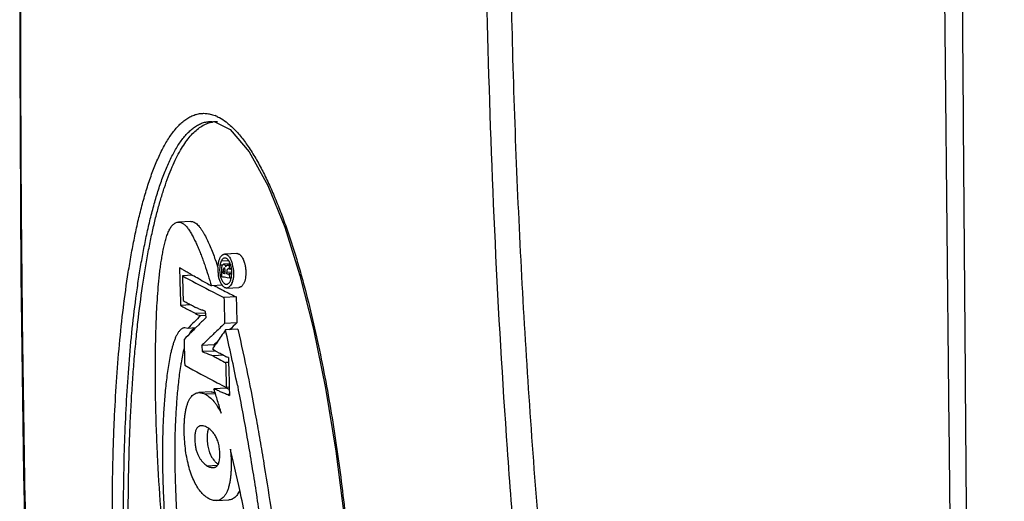
# Model space of a CAD drawing. Units: inches. Extents: x 2434 to 4730, y -368 to 1608.
# Drawn here: x 3585 to 3642, y 1293 to 1321 of the extents above; entities that cross this region are included whole.
import ezdxf

# ---------------------------------------------------------------- set-up
doc = ezdxf.new("R2010")
doc.units = ezdxf.units.IN
doc.header["$LTSCALE"] = 0.64311
doc.header["$MEASUREMENT"] = 0
doc.layers.get('0').update_dxf_attribs({"linetype": 'CONTINUOUS'})

msp = doc.modelspace()

# ---------------------------------------------------------------- linework, layer by layer
at = {"color": 7, "linetype": 'Continuous'}
for p, q in [((3595.945, 1314.67), (3595.946, 1314.67)), ((3595.946, 1314.67), (3596.083, 1314.655)), ((3594.688, 1308.863), (3593.974, 1308.825)), ((3597.367, 1306.996), (3596.653, 1306.958)), ((3597.415, 1306.993), (3596.701, 1306.956)), ((3597.367, 1306.995), (3597.415, 1306.993)), ((3594.138, 1306.109), (3594.045, 1306.16)), ((3594.045, 1306.16), (3594.061, 1305.432)), ((3596.498, 1306.321), (3596.391, 1306.316)), ((3596.899, 1306.572), (3596.463, 1306.549)), ((3596.985, 1306.391), (3596.6, 1306.371)), ((3596.684, 1306.142), (3596.636, 1306.14)), ((3596.882, 1306.322), (3596.835, 1306.319)), ((3596.835, 1306.319), (3596.866, 1306.315)), ((3596.897, 1306.316), (3596.866, 1306.315)), ((3596.866, 1306.315), (3596.883, 1306.314)), ((3597.004, 1306.343), (3596.943, 1306.339)), ((3596.945, 1306.227), (3596.943, 1306.339)), ((3596.948, 1306.106), (3596.945, 1306.227)), ((3594.798, 1305.729), (3594.214, 1305.698)), ((3596.493, 1305.929), (3596.492, 1305.98)), ((3596.495, 1305.829), (3596.493, 1305.929)), ((3596.499, 1305.637), (3596.495, 1305.829)), ((3596.549, 1305.629), (3596.499, 1305.637)), ((3596.652, 1305.613), (3596.549, 1305.629)), ((3596.691, 1305.951), (3596.583, 1305.945)), ((3596.585, 1305.851), (3596.583, 1305.945)), ((3596.651, 1305.855), (3596.585, 1305.851)), ((3596.585, 1305.851), (3596.66, 1305.839)), ((3596.805, 1305.588), (3596.652, 1305.613)), ((3596.66, 1305.839), (3596.68, 1305.836)), ((3596.68, 1305.836), (3596.698, 1305.833)), ((3596.698, 1305.833), (3596.695, 1305.933)), ((3597.073, 1305.917), (3596.787, 1305.902)), ((3596.789, 1305.818), (3596.787, 1305.902)), ((3596.789, 1305.818), (3596.844, 1305.81)), ((3596.959, 1305.564), (3596.805, 1305.588)), ((3596.844, 1305.81), (3596.88, 1305.804)), ((3596.88, 1305.804), (3596.899, 1305.801)), ((3597.069, 1305.833), (3596.899, 1305.824)), ((3596.899, 1305.801), (3596.954, 1305.792)), ((3596.948, 1306.106), (3596.927, 1306.109)), ((3596.928, 1306.102), (3597.055, 1306.109)), ((3597.054, 1306.112), (3596.948, 1306.106)), ((3597.068, 1305.798), (3596.954, 1305.792)), ((3596.959, 1305.564), (3596.954, 1305.792)), ((3597.037, 1305.568), (3596.959, 1305.564)), ((3594.061, 1305.432), (3594.078, 1304.703)), ((3596.534, 1305.155), (3595.893, 1305.121)), ((3596.781, 1304.989), (3597.495, 1305.027)), ((3594.078, 1304.703), (3594.088, 1304.258)), ((3595.763, 1304.874), (3595.801, 1304.854)), ((3596.477, 1304.911), (3596.515, 1304.892)), ((3597.338, 1304.471), (3596.624, 1304.433)), ((3597.236, 1304.523), (3597.338, 1304.471)), ((3594.088, 1304.258), (3594.095, 1303.975)), ((3594.712, 1304.008), (3594.095, 1303.975)), ((3595.091, 1303.819), (3594.971, 1303.868)), ((3594.817, 1303.582), (3594.67, 1303.662)), ((3594.961, 1303.505), (3594.817, 1303.582)), ((3595.575, 1303.537), (3594.961, 1303.505)), ((3595.164, 1303.789), (3595.091, 1303.819)), ((3595.583, 1303.397), (3595.262, 1303.38)), ((3595.39, 1303.697), (3595.358, 1303.71)), ((3595.553, 1303.631), (3595.39, 1303.697)), ((3595.473, 1303.163), (3595.589, 1303.276)), ((3595.589, 1303.276), (3595.553, 1303.631)), ((3594.969, 1302.67), (3595.154, 1302.852)), ((3595.38, 1303.073), (3595.473, 1303.163)), ((3596.66, 1302.926), (3596.501, 1302.777)), ((3597.374, 1302.964), (3596.66, 1302.926)), ((3594.52, 1302.646), (3594.348, 1302.682)), ((3594.97, 1302.67), (3594.52, 1302.646)), ((3597.428, 1302.591), (3596.713, 1302.553)), ((3596.042, 1301.685), (3595.327, 1301.648)), ((3595.327, 1301.648), (3595.364, 1301.293)), ((3596.042, 1301.685), (3596.051, 1301.592)), ((3596.079, 1301.331), (3595.364, 1301.293)), ((3595.833, 1301.109), (3595.86, 1301.099)), ((3595.86, 1301.099), (3595.992, 1301.047)), ((3595.981, 1301.488), (3595.982, 1301.413)), ((3596.141, 1301.329), (3595.982, 1301.413)), ((3596.617, 1301.08), (3595.992, 1301.047)), ((3596.257, 1301.268), (3596.141, 1301.329)), ((3596.881, 1300.945), (3596.808, 1300.982)), ((3596.654, 1300.692), (3596.718, 1300.658)), ((3596.896, 1300.667), (3596.718, 1300.658)), ((3596.881, 1300.945), (3596.889, 1300.663)), ((3596.889, 1300.663), (3596.901, 1300.213)), ((3596.901, 1300.213), (3596.921, 1299.482)), ((3596.921, 1299.482), (3596.928, 1299.223)), ((3597.404, 1299.342), (3597.423, 1299.246)), ((3595.873, 1298.949), (3595.159, 1298.911)), ((3596.132, 1298.845), (3595.54, 1298.814)), ((3596.759, 1299.167), (3596.045, 1299.129)), ((3596.928, 1299.223), (3596.757, 1299.214)), ((3596.938, 1298.807), (3596.841, 1298.802)), ((3596.841, 1298.802), (3596.941, 1298.75)), ((3596.928, 1299.223), (3596.929, 1299.172)), ((3596.929, 1299.172), (3596.94, 1298.805)), ((3596.94, 1298.805), (3596.941, 1298.75)), ((3597.026, 1295.514), (3596.999, 1295.627)), ((3596.229, 1294.677), (3595.669, 1294.647)), ((3596.184, 1292.634), (3596.898, 1292.672))]:
    msp.add_line(p, q, dxfattribs=at)
for points in [[(3586.499, 1395.972), (3585.753, 1377.926), (3585.244, 1361.056), (3584.932, 1345.591), (3584.775, 1331.317), (3584.744, 1318.075), (3584.816, 1305.738), (3584.975, 1294.2), (3585.208, 1283.368), (3585.504, 1273.17), (3585.857, 1263.549), (3586.258, 1254.45), (3586.705, 1245.81), (3587.187, 1237.574), (3587.699, 1229.689), (3588.415, 1222.019), (3589.439, 1214.625), (3590.703, 1207.789), (3592.188, 1201.565), (3593.927, 1195.912)], [(3596.084, 1314.655), (3596.981, 1314.199), (3598.097, 1312.905), (3599.173, 1310.952), (3600.155, 1308.524), (3601.041, 1305.722), (3601.834, 1302.594), (3602.532, 1299.177), (3603.131, 1295.502), (3603.627, 1291.555), (3604.017, 1287.192), (3604.267, 1282.429), (3604.332, 1277.815), (3604.233, 1273.683), (3603.995, 1269.928), (3603.628, 1266.482), (3603.134, 1263.362), (3602.514, 1260.603), (3601.764, 1258.256), (3600.883, 1256.418), (3599.917, 1255.265)]]:
    msp.add_lwpolyline(points, dxfattribs=at)
for centre, radius, start, end in [((3595.293, 1312.946), 2.222, 65.1827, 68.4901), ((3596.189, 1313.149), 1.509, 94.0112, 99.1804), ((3596.188, 1313.159), 1.498, 87.4117, 93.2576), ((3579.159, 1300.454), 18.059, 18.5969, 20.4231), ((3596.666, 1306.742), 0.216, 87.229, 93.555), ((3596.666, 1306.737), 0.222, 80.8901, 87.2122), ((3598.42, 1306.085), 2.151, 176.9184, 184.1857), ((3595.898, 1305.991), 1.168, 17.0646, 20.5586), ((3595.823, 1305.968), 1.246, 14.5929, 17.0622), ((3595.461, 1305.892), 1.616, 7.825, 9.7417), ((3595.308, 1305.904), 1.866, 14.0271, 15.5804), ((3595.22, 1305.882), 1.957, 13.0417, 14.035), ((3595.082, 1305.851), 2.098, 7.9594, 13.0178), ((3632.772, 1376.313), 80.456, 241.36403, 242.6135), ((3603.492, 1320.911), 17.497, 239.8013, 240.2011), ((3598.374, 1306.081), 2.105, 184.1698, 186.7689), ((3598.257, 1306.067), 1.987, 186.7516, 189.4186), ((3596.001, 1305.814), 1.074, 346.3008, 350.6753), ((3595.344, 1305.877), 1.734, 4.681, 7.8011), ((3595.286, 1305.872), 1.792, 3.1301, 4.6867), ((3693.988, 1484.402), 204.363, 241.11697, 241.31436), ((3634.811, 1378.863), 83.297, 242.27513, 242.42747), ((3635.36, 1379.915), 84.483, 242.42732, 242.59667), ((3596.134, 1305.672), 1.029, 339.5261, 342.1122), ((3635.866, 1382.235), 87.138, 242.62629, 243.00561), ((3636.997, 1384.449), 89.624, 243.00419, 243.22607), ((3636.597, 1382.304), 87.174, 242.62654, 243.15883), ((3631.309, 1371.482), 77.085, 241.13373, 241.37627), ((3631.628, 1372.301), 77.632, 241.21512, 241.41685), ((3632.276, 1373.492), 78.988, 241.41714, 241.61655), ((3632.928, 1374.699), 80.36, 241.61683, 241.81397), ((3631.711, 1372.218), 77.924, 241.37593, 241.61754), ((3655.794, 1241.488), 86.572, 134.36355, 135.0543), ((3628.992, 1385.954), 89.197, 247.57176, 247.78057), ((3629.491, 1387.623), 90.589, 247.73282, 247.86526), ((3656.743, 1240.151), 87.89, 134.28073, 134.4874), ((3660.352, 1235.212), 92.962, 133.38123, 133.62909), ((3661.087, 1235.224), 92.995, 133.24538, 133.60223), ((3654.144, 1242.772), 84.198, 134.88074, 135.29388), ((3655.331, 1241.582), 85.879, 134.65762, 134.88187), ((3659.167, 1236.455), 91.245, 133.62919, 134.01568), ((3691.56, 1236.512), 115.574, 145.36489, 145.7915), ((3692.852, 1235.622), 117.143, 145.15438, 145.36572), ((3510.43, 1282.376), 88.611, 12.12571, 13.16206), ((3657.69, 1237.985), 89.119, 134.01644, 134.40906), ((3657.651, 1238.801), 88.035, 134.21441, 134.41336), ((3629.769, 1388.151), 93.424, 248.39152, 248.70015), ((3637.108, 1376.856), 86.241, 241.52645, 241.70784), ((3625.706, 1357.067), 63.093, 242.17649, 242.45872), ((3611.251, 1329.328), 31.814, 242.4425, 243.0014), ((3497.279, 1279.529), 102.067, 11.1934, 12.13754), ((3609.189, 1298.086), 15.277, 170.367, 170.7606), ((3634.626, 1373.04), 82.972, 240.95398, 242.43407), ((3637.943, 1378.407), 88.003, 241.70784, 242.01907), ((3637.554, 1378.63), 89.282, 242.42782, 242.80967), ((3561.859, 1288.305), 35.858, 16.4109, 17.5701), ((3588.263, 1280.47), 20.217, 66.4958, 67.361), ((3589.527, 1281.818), 18.796, 66.801, 67.3718), ((3553.909, 1285.978), 44.142, 15.414, 16.3926), ((3503.305, 1272.923), 96.405, 11.92314, 13.55194), ((3501.043, 1272.444), 98.717, 10.9384, 11.92388)]:
    msp.add_arc(centre, radius, start, end, dxfattribs=at)
for points, start_tangent, end_tangent in [([(3638.919, 1398.362), (3639.053, 1382.851), (3639.185, 1367.34), (3639.314, 1351.829), (3639.441, 1336.318), (3639.565, 1320.806), (3639.626, 1313.051), (3639.686, 1305.295), (3639.746, 1297.539), (3639.805, 1289.783), (3639.863, 1282.027), (3639.921, 1274.271), (3639.949, 1270.393), (3639.977, 1266.515), (3640.005, 1262.637), (3640.033, 1258.759), (3640.06, 1254.881), (3640.073, 1252.942), (3640.087, 1251.003), (3640.102, 1249.064), (3640.118, 1247.125), (3640.133, 1245.187), (3640.14, 1244.217), (3640.145, 1243.248), (3640.15, 1242.278), (3640.156, 1241.309), (3640.164, 1240.339), (3640.175, 1239.37), (3640.184, 1238.4), (3640.192, 1237.43), (3640.204, 1236.459), (3640.224, 1235.488), (3640.248, 1234.517), (3640.276, 1233.545), (3640.309, 1232.573), (3640.347, 1231.601), (3640.389, 1230.629), (3640.434, 1229.657), (3640.481, 1228.685), (3640.505, 1228.199), (3640.53, 1227.713), (3640.557, 1227.227), (3640.584, 1226.741), (3640.614, 1226.256), (3640.63, 1226.013), (3640.646, 1225.77), (3640.663, 1225.528), (3640.683, 1225.285), (3640.704, 1225.043), (3640.726, 1224.801), (3640.747, 1224.558), (3640.766, 1224.316), (3640.799, 1223.831), (3640.827, 1223.345), (3640.854, 1222.859), (3640.88, 1222.373), (3640.906, 1221.887), (3640.93, 1221.401), (3640.95, 1220.915), (3640.983, 1219.943), (3640.996, 1219.458), (3641.006, 1218.972), (3641.022, 1218.002), (3641.028, 1217.033), (3641.026, 1216.066), (3640.991, 1214.139), (3640.96, 1213.18), (3640.919, 1212.224), (3640.81, 1210.326), (3640.666, 1208.447), (3640.485, 1206.591), (3640.267, 1204.761), (3640.013, 1202.96), (3639.724, 1201.192), (3639.4, 1199.46), (3639.043, 1197.766), (3638.651, 1196.114), (3638.227, 1194.507), (3637.77, 1192.947), (3637.283, 1191.438), (3636.217, 1188.582), (3635.641, 1187.24), (3635.037, 1185.958), (3634.407, 1184.739), (3633.753, 1183.586), (3633.076, 1182.499), (3632.376, 1181.482), (3631.655, 1180.535), (3630.911, 1179.661), (3629.366, 1178.137), (3628.566, 1177.49), (3627.753, 1176.92), (3626.091, 1176.02), (3625.246, 1175.691), (3624.39, 1175.443), (3623.526, 1175.276), (3622.654, 1175.192)], (0.008761, -0.999962), (-0.998787, -0.049242)), ([(3637.847, 1398.334), (3637.975, 1382.902), (3638.108, 1367.47), (3638.245, 1352.038), (3638.388, 1336.605), (3638.535, 1321.173), (3638.612, 1313.457), (3638.689, 1305.74), (3638.769, 1298.024), (3638.851, 1290.308), (3638.936, 1282.591), (3639.024, 1274.875), (3639.069, 1271.017), (3639.116, 1267.159), (3639.164, 1263.301), (3639.213, 1259.443), (3639.263, 1255.585), (3639.289, 1253.656), (3639.315, 1251.727), (3639.342, 1249.798), (3639.372, 1247.869), (3639.402, 1245.94), (3639.417, 1244.976), (3639.431, 1244.012), (3639.444, 1243.047), (3639.457, 1242.083), (3639.471, 1241.118), (3639.479, 1240.636), (3639.489, 1240.154), (3639.498, 1239.672), (3639.508, 1239.19), (3639.526, 1238.225), (3639.534, 1237.743), (3639.543, 1237.26), (3639.566, 1236.294), (3639.595, 1235.329), (3639.628, 1234.362), (3639.664, 1233.396), (3639.704, 1232.429), (3639.749, 1231.462), (3639.797, 1230.495), (3639.848, 1229.528), (3639.9, 1228.561), (3639.926, 1228.078), (3639.953, 1227.595), (3639.981, 1227.111), (3640.01, 1226.628), (3640.04, 1226.145), (3640.073, 1225.662), (3640.091, 1225.421), (3640.111, 1225.18), (3640.133, 1224.939), (3640.154, 1224.698), (3640.175, 1224.457), (3640.193, 1224.215), (3640.209, 1223.974), (3640.223, 1223.732), (3640.247, 1223.249), (3640.258, 1223.007), (3640.269, 1222.766), (3640.292, 1222.282), (3640.314, 1221.798), (3640.334, 1221.315), (3640.352, 1220.831), (3640.381, 1219.864), (3640.391, 1219.38), (3640.4, 1218.897), (3640.413, 1217.932), (3640.416, 1216.968), (3640.395, 1215.046), (3640.337, 1213.135), (3640.242, 1211.238), (3640.112, 1209.359), (3639.948, 1207.501), (3639.748, 1205.667), (3639.512, 1203.861), (3639.241, 1202.085), (3638.937, 1200.343), (3638.6, 1198.638), (3638.229, 1196.973), (3637.826, 1195.351), (3637.392, 1193.774), (3636.926, 1192.246), (3636.431, 1190.769), (3635.906, 1189.346), (3635.352, 1187.979), (3634.771, 1186.671), (3634.163, 1185.424), (3633.531, 1184.24), (3632.875, 1183.122), (3632.196, 1182.072), (3631.495, 1181.091), (3630.772, 1180.181), (3630.029, 1179.343), (3629.265, 1178.58), (3627.686, 1177.282), (3626.874, 1176.749), (3626.051, 1176.295), (3625.218, 1175.921), (3624.375, 1175.628), (3623.522, 1175.415), (3622.66, 1175.284)], (0.008069, -0.999967), (-0.994595, -0.103828)), ([(3587.909, 1227.435), (3587.808, 1228.721), (3587.761, 1229.361), (3587.717, 1229.998), (3587.674, 1230.635), (3587.632, 1231.271), (3587.548, 1232.544), (3587.465, 1233.82), (3587.384, 1235.096), (3587.304, 1236.374), (3587.225, 1237.653), (3587.071, 1240.215), (3586.921, 1242.783), (3586.776, 1245.356), (3586.637, 1247.933), (3586.374, 1253.099), (3586.133, 1258.278), (3585.914, 1263.47), (3585.716, 1268.676), (3585.539, 1273.893), (3585.382, 1279.123), (3585.126, 1289.616), (3584.948, 1300.148), (3584.843, 1310.717), (3584.811, 1321.317), (3584.85, 1331.942), (3584.96, 1342.589), (3585.139, 1353.252), (3585.389, 1363.927), (3585.709, 1374.609), (3586.566, 1395.973)], (-0.082272, 0.99661), (0.046967, 0.998896)), ([(3616.47, 1391.047), (3615.003, 1376.196), (3613.97, 1361.295), (3613.371, 1346.359), (3613.204, 1331.4), (3613.47, 1316.433), (3613.766, 1308.951), (3614.171, 1301.472), (3614.687, 1293.998), (3615.313, 1286.531), (3616.05, 1279.073), (3616.9, 1271.625), (3617.863, 1264.19), (3618.942, 1256.771), (3619.524, 1253.067), (3620.136, 1249.368), (3620.778, 1245.674), (3621.449, 1241.985), (3621.796, 1240.142), (3622.15, 1238.301), (3622.509, 1236.461), (3622.873, 1234.621), (3623.243, 1232.783), (3623.43, 1231.864), (3623.618, 1230.946), (3623.807, 1230.028), (3623.997, 1229.109), (3624.188, 1228.192), (3624.38, 1227.274), (3624.477, 1226.815), (3624.575, 1226.357), (3624.674, 1225.899), (3624.775, 1225.441), (3624.974, 1224.524), (3625.069, 1224.065), (3625.161, 1223.606), (3625.25, 1223.146), (3625.337, 1222.685), (3625.42, 1222.224), (3625.5, 1221.763), (3625.651, 1220.839), (3625.787, 1219.914), (3625.909, 1218.988), (3626.018, 1218.063), (3626.195, 1216.214), (3626.319, 1214.372), (3626.388, 1212.54), (3626.402, 1210.722), (3626.362, 1208.922), (3626.121, 1205.391), (3625.921, 1203.668), (3625.67, 1201.979), (3625.02, 1198.714), (3624.182, 1195.626), (3623.171, 1192.74), (3622.606, 1191.381), (3622.005, 1190.081), (3621.369, 1188.844), (3620.701, 1187.672), (3620.003, 1186.568), (3619.278, 1185.533), (3618.529, 1184.57), (3617.758, 1183.681), (3616.967, 1182.866), (3616.16, 1182.129), (3615.339, 1181.471), (3614.505, 1180.893), (3613.661, 1180.399), (3612.81, 1179.987), (3611.953, 1179.659), (3611.095, 1179.415), (3610.235, 1179.255), (3609.377, 1179.18), (3608.523, 1179.19), (3607.674, 1179.287)], (-0.113018, -0.993593), (-0.986618, 0.163047)), ([(3615.088, 1391.259), (3612.955, 1367.456), (3612.297, 1355.513), (3611.911, 1343.549), (3611.797, 1331.573), (3611.955, 1319.591), (3612.386, 1307.611), (3613.09, 1295.638), (3613.545, 1289.657), (3614.069, 1283.68), (3614.661, 1277.709), (3615.322, 1271.745), (3616.052, 1265.788), (3616.85, 1259.839), (3617.718, 1253.899), (3618.177, 1250.933), (3618.654, 1247.969), (3619.147, 1245.008), (3619.658, 1242.05), (3620.185, 1239.095), (3620.457, 1237.619), (3620.733, 1236.143), (3621.015, 1234.669), (3621.303, 1233.196), (3621.596, 1231.723), (3621.895, 1230.252), (3622.199, 1228.782), (3622.353, 1228.048), (3622.508, 1227.313), (3622.665, 1226.579), (3622.822, 1225.845), (3622.982, 1225.112), (3623.143, 1224.379), (3623.301, 1223.645), (3623.454, 1222.91), (3623.6, 1222.174), (3623.738, 1221.437), (3623.868, 1220.699), (3623.989, 1219.96), (3624.202, 1218.481), (3624.377, 1217.003), (3624.515, 1215.526), (3624.677, 1212.59), (3624.688, 1209.691), (3624.548, 1206.847), (3624.262, 1204.076), (3623.833, 1201.396)], (-0.112148, -0.993692), (-0.185976, -0.982554)), ([(3639.087, 1175.994), (3639.702, 1176.045), (3640.315, 1176.136), (3640.924, 1176.269), (3641.53, 1176.442), (3642.728, 1176.911), (3643.905, 1177.54), (3644.483, 1177.914), (3645.055, 1178.327), (3646.176, 1179.271), (3647.264, 1180.366), (3648.313, 1181.611), (3649.321, 1182.999), (3650.284, 1184.526), (3651.199, 1186.187), (3652.062, 1187.975), (3652.87, 1189.885), (3653.621, 1191.908), (3654.311, 1194.039), (3654.939, 1196.27), (3655.502, 1198.592), (3655.998, 1200.998), (3656.425, 1203.478), (3656.782, 1206.025), (3657.068, 1208.628), (3657.282, 1211.279), (3657.422, 1213.969), (3657.488, 1216.687), (3657.494, 1218.054), (3657.481, 1219.424), (3657.45, 1220.797), (3657.4, 1222.171), (3657.368, 1222.858), (3657.331, 1223.545), (3657.244, 1224.917), (3657.196, 1225.603), (3657.148, 1226.289), (3657.102, 1226.975), (3657.058, 1227.661), (3657.017, 1228.347), (3656.977, 1229.034), (3656.94, 1229.721), (3656.904, 1230.408), (3656.84, 1231.782), (3656.785, 1233.156), (3656.737, 1234.53), (3656.699, 1235.903), (3656.669, 1237.276), (3656.647, 1238.647), (3656.632, 1240.018), (3656.62, 1241.388), (3656.609, 1242.758), (3656.598, 1244.128), (3656.575, 1246.869), (3656.552, 1249.609), (3656.528, 1252.35), (3656.505, 1255.09), (3656.458, 1260.571), (3656.411, 1266.052), (3656.365, 1271.532), (3656.318, 1277.013), (3656.271, 1282.494), (3656.224, 1287.975), (3656.178, 1293.455), (3656.084, 1304.417), (3655.991, 1315.379), (3655.897, 1326.34)], (0.998812, 0.04873), (-0.008527, 0.999964)), ([(3598.323, 1254.383), (3598.06, 1254.447), (3597.798, 1254.552), (3597.538, 1254.698), (3597.28, 1254.881), (3597.026, 1255.101), (3596.777, 1255.354), (3596.533, 1255.638), (3596.295, 1255.951), (3596.064, 1256.289), (3595.839, 1256.651), (3595.62, 1257.034), (3595.408, 1257.436), (3595.004, 1258.29), (3594.625, 1259.199), (3594.27, 1260.153), (3593.937, 1261.143), (3593.624, 1262.163), (3593.331, 1263.207), (3593.056, 1264.272), (3592.798, 1265.354), (3592.328, 1267.557), (3591.915, 1269.801), (3591.551, 1272.073), (3591.235, 1274.366), (3590.962, 1276.672), (3590.729, 1278.986), (3590.536, 1281.303), (3590.381, 1283.621), (3590.263, 1285.936), (3590.183, 1288.243), (3590.141, 1290.54), (3590.137, 1292.823), (3590.173, 1295.087), (3590.207, 1296.211), (3590.251, 1297.328), (3590.375, 1299.539), (3590.548, 1301.713), (3590.774, 1303.841), (3591.061, 1305.907), (3591.229, 1306.912), (3591.417, 1307.894), (3591.624, 1308.849), (3591.853, 1309.773), (3592.105, 1310.659), (3592.383, 1311.502), (3592.689, 1312.291), (3593.026, 1313.016), (3593.206, 1313.351), (3593.394, 1313.664), (3593.592, 1313.954), (3593.797, 1314.218), (3594.011, 1314.453), (3594.234, 1314.659), (3594.465, 1314.831), (3594.704, 1314.967), (3594.949, 1315.067), (3595.201, 1315.126), (3595.458, 1315.145), (3595.718, 1315.123)], (-0.986582, 0.163265), (0.98666, -0.162793)), ([(3595.718, 1315.123), (3595.815, 1315.104), (3596.107, 1315.014)], (0.986584, -0.163256), (0.930427, -0.366477)), ([(3596.225, 1314.963), (3596.358, 1314.897), (3596.753, 1314.641)], (0.9079, -0.419187), (0.796257, -0.604959)), ([(3598.725, 1254.937), (3598.473, 1254.999), (3598.223, 1255.101), (3597.974, 1255.242), (3597.727, 1255.42), (3597.485, 1255.634), (3597.247, 1255.88), (3597.014, 1256.155), (3596.787, 1256.458), (3596.566, 1256.786), (3596.352, 1257.136), (3595.942, 1257.893), (3595.556, 1258.714), (3595.195, 1259.587), (3594.856, 1260.501), (3594.537, 1261.449), (3594.238, 1262.425), (3593.958, 1263.424), (3593.694, 1264.442), (3593.446, 1265.476), (3592.993, 1267.582), (3592.593, 1269.726), (3592.239, 1271.897), (3591.93, 1274.087), (3591.661, 1276.291), (3591.43, 1278.503), (3591.235, 1280.72), (3591.076, 1282.937), (3590.951, 1285.152), (3590.861, 1287.362), (3590.806, 1289.564), (3590.785, 1291.754), (3590.801, 1293.928), (3590.854, 1296.084), (3590.948, 1298.215), (3591.084, 1300.316), (3591.268, 1302.38), (3591.503, 1304.395), (3591.642, 1305.381), (3591.797, 1306.349), (3591.968, 1307.297), (3592.158, 1308.221), (3592.367, 1309.118), (3592.597, 1309.983), (3592.85, 1310.809), (3593.129, 1311.59), (3593.278, 1311.96), (3593.435, 1312.315), (3593.599, 1312.654), (3593.771, 1312.973), (3593.95, 1313.273), (3594.138, 1313.55), (3594.335, 1313.802), (3594.539, 1314.027), (3594.752, 1314.222), (3594.972, 1314.385), (3595.201, 1314.513), (3595.436, 1314.605)], (-0.986602, 0.163148), (0.956604, 0.291391)), ([(3598.998, 1254.978), (3598.738, 1255.043), (3598.471, 1255.154), (3598.198, 1255.316), (3597.915, 1255.534), (3597.624, 1255.81), (3597.331, 1256.143), (3597.038, 1256.533), (3596.747, 1256.975), (3596.458, 1257.472), (3596.17, 1258.024), (3595.885, 1258.63), (3595.603, 1259.289), (3595.326, 1259.998), (3595.053, 1260.757), (3594.786, 1261.564), (3594.524, 1262.419), (3594.268, 1263.321), (3594.018, 1264.271), (3593.537, 1266.313), (3593.084, 1268.539), (3592.87, 1269.719), (3592.664, 1270.943), (3592.467, 1272.211), (3592.278, 1273.529), (3592.099, 1274.901), (3591.929, 1276.334), (3591.621, 1279.373), (3591.369, 1282.612), (3591.268, 1284.282), (3591.186, 1285.967), (3591.125, 1287.654), (3591.084, 1289.323), (3591.061, 1292.541), (3591.113, 1295.521), (3591.163, 1296.914), (3591.228, 1298.242), (3591.307, 1299.511), (3591.398, 1300.726), (3591.503, 1301.892), (3591.62, 1303.009), (3591.889, 1305.098), (3592.202, 1306.988), (3592.374, 1307.858), (3592.557, 1308.679), (3592.749, 1309.45), (3592.951, 1310.171), (3593.163, 1310.842), (3593.384, 1311.462), (3593.614, 1312.029), (3593.851, 1312.541), (3594.096, 1312.997), (3594.347, 1313.398), (3594.604, 1313.743), (3594.869, 1314.034), (3595.137, 1314.269), (3595.408, 1314.447)], (-0.986615, 0.163067), (0.875307, 0.483568)), ([(3595.408, 1314.447), (3595.68, 1314.57), (3595.948, 1314.638)], (0.875307, 0.483568), (0.987195, 0.159519)), ([(3595.436, 1314.605), (3595.688, 1314.659), (3595.945, 1314.67)], (0.956604, 0.291391), (0.998992, -0.044894)), ([(3596.753, 1314.641), (3596.994, 1314.441), (3597.232, 1314.213), (3597.467, 1313.958), (3597.697, 1313.678), (3597.923, 1313.374), (3598.144, 1313.05), (3598.57, 1312.347), (3598.976, 1311.58), (3599.36, 1310.762), (3599.724, 1309.902), (3600.069, 1309.007), (3600.395, 1308.083), (3600.704, 1307.135), (3600.995, 1306.166), (3601.271, 1305.181), (3601.779, 1303.17), (3602.232, 1301.117), (3602.636, 1299.033), (3602.993, 1296.928), (3603.306, 1294.805), (3603.578, 1292.672), (3603.81, 1290.532), (3604.004, 1288.388), (3604.159, 1286.243), (3604.279, 1284.101), (3604.36, 1281.963), (3604.404, 1279.833), (3604.411, 1277.713), (3604.379, 1275.607), (3604.307, 1273.518), (3604.193, 1271.451), (3604.034, 1269.411), (3603.828, 1267.404), (3603.571, 1265.439), (3603.258, 1263.528), (3603.078, 1262.597), (3602.881, 1261.686), (3602.668, 1260.797), (3602.435, 1259.934), (3602.182, 1259.103), (3601.908, 1258.307), (3601.611, 1257.554), (3601.289, 1256.852), (3600.941, 1256.21), (3600.758, 1255.916), (3600.567, 1255.641), (3600.37, 1255.388), (3600.166, 1255.158), (3599.955, 1254.953), (3599.738, 1254.776)], (0.796257, -0.604959), (-0.803475, -0.595339)), ([(3593.471, 1286.159), (3593.187, 1289.199), (3592.945, 1292.243), (3592.761, 1295.289), (3592.696, 1296.81), (3592.654, 1298.328), (3592.635, 1299.84), (3592.635, 1300.594), (3592.642, 1301.345), (3592.657, 1302.093), (3592.679, 1302.838), (3592.709, 1303.579), (3592.75, 1304.314), (3592.803, 1305.04), (3592.873, 1305.754), (3592.914, 1306.105), (3592.961, 1306.451), (3593.015, 1306.789), (3593.075, 1307.119), (3593.144, 1307.439), (3593.181, 1307.595), (3593.22, 1307.748), (3593.308, 1308.037), (3593.411, 1308.296), (3593.469, 1308.411), (3593.531, 1308.514), (3593.596, 1308.604), (3593.666, 1308.68), (3593.739, 1308.741), (3593.815, 1308.786), (3593.893, 1308.814), (3593.974, 1308.825)], (-0.097909, 0.995195), (0.99941, 0.034343)), ([(3593.974, 1308.825), (3594.049, 1308.82), (3594.125, 1308.801), (3594.201, 1308.767), (3594.276, 1308.719), (3594.35, 1308.657), (3594.423, 1308.583), (3594.494, 1308.498), (3594.564, 1308.404), (3594.632, 1308.302), (3594.698, 1308.194), (3594.826, 1307.963), (3594.949, 1307.716), (3595.068, 1307.458), (3595.183, 1307.19), (3595.294, 1306.913), (3595.402, 1306.628), (3595.505, 1306.336), (3595.704, 1305.736), (3595.893, 1305.121)], (0.99941, 0.034343), (0.285386, -0.958413)), ([(3594.688, 1308.863), (3594.789, 1308.853), (3594.89, 1308.817), (3594.991, 1308.756), (3595.09, 1308.671), (3595.186, 1308.564), (3595.279, 1308.44), (3595.369, 1308.303), (3595.457, 1308.155), (3595.624, 1307.835), (3595.784, 1307.492), (3595.937, 1307.131), (3596.082, 1306.756)], (0.999411, 0.034324), (0.349312, -0.937007)), ([(3596.345, 1306.614), (3596.376, 1306.698), (3596.412, 1306.771), (3596.453, 1306.834), (3596.497, 1306.885)], (0.312577, 0.949892), (0.722817, 0.69104)), ([(3596.497, 1306.885), (3596.537, 1306.917), (3596.578, 1306.94)], (0.722817, 0.69104), (0.917417, 0.397926)), ([(3596.611, 1306.72), (3596.555, 1306.681), (3596.504, 1306.621)], (-0.907374, -0.420324), (-0.566086, -0.824346)), ([(3596.578, 1306.94), (3596.615, 1306.952), (3596.653, 1306.958)], (0.917417, 0.397926), (0.998065, 0.062187)), ([(3596.669, 1306.735), (3596.64, 1306.73), (3596.611, 1306.72)], (-0.997747, -0.06709), (-0.907374, -0.420324)), ([(3596.778, 1306.706), (3596.723, 1306.729), (3596.669, 1306.735)], (-0.85779, 0.514), (-0.997747, -0.06709)), ([(3596.701, 1306.956), (3596.753, 1306.942), (3596.804, 1306.916), (3596.855, 1306.877), (3596.904, 1306.827)], (0.987435, -0.158028), (0.648132, -0.761528)), ([(3596.867, 1306.625), (3596.824, 1306.672), (3596.778, 1306.706)], (-0.637393, 0.770539), (-0.85779, 0.514)), ([(3596.904, 1306.827), (3596.914, 1306.815), (3596.942, 1306.777)], (0.648132, -0.761528), (0.568844, -0.822445)), ([(3596.942, 1306.777), (3597.009, 1306.664), (3597.066, 1306.53)], (0.568844, -0.822445), (0.343293, -0.939228)), ([(3597.415, 1306.993), (3597.467, 1306.979), (3597.518, 1306.953), (3597.569, 1306.915), (3597.618, 1306.865)], (0.987439, -0.158001), (0.648219, -0.761454)), ([(3597.618, 1306.865), (3597.679, 1306.78), (3597.734, 1306.678), (3597.783, 1306.56), (3597.823, 1306.43)], (0.648219, -0.761454), (0.261752, -0.965135)), ([(3596.272, 1306.201), (3596.297, 1306.419), (3596.345, 1306.614)], (0.055023, 0.998485), (0.312577, 0.949892)), ([(3596.391, 1306.316), (3596.374, 1306.171), (3596.372, 1306.018)], (-0.170585, -0.985343), (0.027858, -0.999612)), ([(3596.409, 1306.399), (3596.404, 1306.378), (3596.391, 1306.316)], (-0.25116, -0.967946), (-0.172139, -0.985073)), ([(3596.433, 1306.477), (3596.426, 1306.458), (3596.409, 1306.399)], (-0.337667, -0.941266), (-0.25116, -0.967946)), ([(3596.463, 1306.549), (3596.455, 1306.532), (3596.433, 1306.477)], (-0.429107, -0.903254), (-0.337667, -0.941266)), ([(3596.504, 1306.621), (3596.493, 1306.604), (3596.463, 1306.549)], (-0.566086, -0.824346), (-0.429107, -0.903254)), ([(3596.491, 1306.069), (3596.491, 1306.09), (3596.494, 1306.153)], (0.008213, 0.999966), (0.068294, 0.997665)), ([(3596.494, 1306.153), (3596.496, 1306.173), (3596.503, 1306.229)], (0.068294, 0.997665), (0.185943, 0.982561)), ([(3596.503, 1306.229), (3596.52, 1306.291), (3596.532, 1306.316), (3596.545, 1306.337)], (0.181923, 0.983313), (0.609712, 0.792623)), ([(3596.545, 1306.337), (3596.552, 1306.346), (3596.576, 1306.364)], (0.609712, 0.792623), (0.89434, 0.447389)), ([(3596.576, 1306.364), (3596.582, 1306.366), (3596.6, 1306.371)], (0.89434, 0.447389), (0.997635, 0.068731)), ([(3596.604, 1306.131), (3596.598, 1306.122), (3596.593, 1306.11), (3596.586, 1306.08)], (-0.64741, -0.762142), (-0.146602, -0.989195)), ([(3596.6, 1306.371), (3596.622, 1306.368), (3596.644, 1306.359), (3596.666, 1306.342), (3596.686, 1306.319)], (0.997635, 0.068731), (0.605852, -0.795577)), ([(3596.636, 1306.14), (3596.628, 1306.141), (3596.619, 1306.14), (3596.611, 1306.137), (3596.604, 1306.131)], (-0.987359, 0.1585), (-0.64741, -0.762142)), ([(3596.657, 1306.13), (3596.646, 1306.137), (3596.636, 1306.14)], (-0.727357, 0.686259), (-0.987359, 0.1585)), ([(3596.673, 1306.104), (3596.665, 1306.119), (3596.657, 1306.13)], (-0.406668, 0.913576), (-0.727357, 0.686259)), ([(3596.686, 1306.319), (3596.694, 1306.308), (3596.717, 1306.266)], (0.605852, -0.795577), (0.408038, -0.912965)), ([(3596.717, 1306.266), (3596.722, 1306.256), (3596.733, 1306.223)], (0.408038, -0.912965), (0.275795, -0.961217)), ([(3596.733, 1306.223), (3596.739, 1306.238), (3596.759, 1306.276)], (0.298411, 0.954438), (0.56663, 0.823972)), ([(3596.759, 1306.276), (3596.767, 1306.287), (3596.794, 1306.311)], (0.56663, 0.823972), (0.864538, 0.502568)), ([(3596.794, 1306.311), (3596.814, 1306.319), (3596.835, 1306.319)], (0.864538, 0.502568), (0.987545, -0.157337)), ([(3596.893, 1306.591), (3596.887, 1306.6), (3596.867, 1306.625)], (-0.576062, 0.817406), (-0.637393, 0.770539)), ([(3596.883, 1306.314), (3596.892, 1306.315), (3596.917, 1306.323)], (0.998611, 0.052689), (0.901113, 0.433584)), ([(3596.922, 1306.547), (3596.915, 1306.558), (3596.893, 1306.591)], (-0.509474, 0.860486), (-0.576062, 0.817406)), ([(3596.917, 1306.323), (3596.924, 1306.326), (3596.943, 1306.339)], (0.901113, 0.433584), (0.764477, 0.644651)), ([(3596.991, 1306.401), (3596.975, 1306.441), (3596.922, 1306.547)], (-0.35186, 0.936053), (-0.509474, 0.860486)), ([(3597.054, 1306.165), (3597.048, 1306.195), (3597.029, 1306.282)], (-0.169474, 0.985535), (-0.252027, 0.96772)), ([(3597.066, 1306.53), (3597.076, 1306.5), (3597.106, 1306.405)], (0.343293, -0.939228), (0.268653, -0.963237)), ([(3597.16, 1306.141), (3597.18, 1305.929), (3597.178, 1305.719)], (0.139534, -0.990217), (-0.061466, -0.998109)), ([(3597.823, 1306.43), (3597.84, 1306.363), (3597.878, 1306.151)], (0.261752, -0.965135), (0.126869, -0.991919)), ([(3597.878, 1306.151), (3597.895, 1305.95), (3597.892, 1305.751), (3597.87, 1305.562), (3597.828, 1305.394)], (0.126869, -0.991919), (-0.307496, -0.951549)), ([(3594.372, 1305.976), (3594.313, 1306.01), (3594.138, 1306.109)], (-0.86363, 0.504126), (-0.877468, 0.479636)), ([(3594.214, 1305.698), (3594.246, 1304.261)], (0.022109, -0.999756), (0.023545, -0.999723)), ([(3594.691, 1305.789), (3594.611, 1305.835), (3594.372, 1305.976)], (-0.864235, 0.503089), (-0.86363, 0.504126)), ([(3595.275, 1305.46), (3595.155, 1305.526), (3594.797, 1305.728)], (-0.875527, 0.483169), (-0.867724, 0.497046)), ([(3596.417, 1305.33), (3596.346, 1305.523), (3596.297, 1305.741)], (-0.408842, 0.912605), (-0.16379, 0.986495)), ([(3596.372, 1306.018), (3596.384, 1305.855), (3596.411, 1305.698)], (0.027858, -0.999612), (0.223375, -0.974733)), ([(3596.411, 1305.698), (3596.455, 1305.547), (3596.513, 1305.417)], (0.223375, -0.974733), (0.478437, -0.878122)), ([(3596.492, 1305.98), (3596.491, 1306.002), (3596.491, 1306.069)], (-0.02144, 0.99977), (0.008213, 0.999966)), ([(3596.586, 1306.08), (3596.584, 1306.064), (3596.582, 1306.013)], (-0.146602, -0.989195), (-0.011171, -0.999938)), ([(3596.582, 1306.013), (3596.582, 1305.996), (3596.583, 1305.945)], (-0.011171, -0.999938), (0.02146, -0.99977)), ([(3596.685, 1306.068), (3596.683, 1306.077), (3596.673, 1306.104)], (-0.233354, 0.972392), (-0.406668, 0.913576)), ([(3596.691, 1306.023), (3596.69, 1306.035), (3596.685, 1306.068)], (-0.100019, 0.994986), (-0.156802, 0.98763)), ([(3596.695, 1305.933), (3596.695, 1305.956), (3596.691, 1306.023)], (-0.021453, 0.99977), (-0.100019, 0.994986)), ([(3596.808, 1306.057), (3596.797, 1306.026), (3596.791, 1305.987), (3596.787, 1305.945), (3596.787, 1305.902)], (-0.43748, -0.899228), (0.02147, -0.999769)), ([(3596.884, 1306.104), (3596.863, 1306.099), (3596.843, 1306.092), (3596.824, 1306.079), (3596.808, 1306.057)], (-0.979559, -0.201156), (-0.43748, -0.899228)), ([(3596.904, 1306.107), (3596.899, 1306.107), (3596.884, 1306.104)], (-0.991172, -0.132583), (-0.979559, -0.201156)), ([(3596.928, 1306.109), (3596.904, 1306.107)], (-0.999392, 0.034874), (-0.991172, -0.132583)), ([(3596.976, 1305.375), (3597.014, 1305.46), (3597.044, 1305.559)], (0.468468, 0.883481), (0.237208, 0.971459)), ([(3597.06, 1305.64), (3597.077, 1305.8), (3597.075, 1305.97)], (0.163085, 0.986612), (-0.054638, 0.998506)), ([(3597.162, 1305.565), (3597.141, 1305.456), (3597.114, 1305.356)], (-0.150783, -0.988567), (-0.307311, -0.951609)), ([(3597.178, 1305.719), (3597.175, 1305.679), (3597.162, 1305.565)], (-0.061466, -0.998109), (-0.150783, -0.988567)), ([(3596.471, 1305.224), (3596.457, 1305.249), (3596.417, 1305.33)], (-0.502075, 0.864824), (-0.408842, 0.912605)), ([(3596.529, 1305.136), (3596.514, 1305.156), (3596.471, 1305.224)], (-0.610717, 0.791849), (-0.502075, 0.864824)), ([(3596.513, 1305.417), (3596.568, 1305.332), (3596.627, 1305.267)], (0.478437, -0.878122), (0.752645, -0.658427)), ([(3596.584, 1305.075), (3596.57, 1305.089), (3596.529, 1305.136)], (-0.722764, 0.691095), (-0.610717, 0.791849)), ([(3596.781, 1304.989), (3596.731, 1304.993), (3596.681, 1305.008), (3596.632, 1305.036), (3596.584, 1305.075)], (-0.999061, -0.043328), (-0.722764, 0.691095)), ([(3596.627, 1305.267), (3596.637, 1305.259), (3596.666, 1305.239)], (0.752645, -0.658427), (0.850361, -0.5262)), ([(3596.666, 1305.239), (3596.722, 1305.214), (3596.778, 1305.208)], (0.850361, -0.5262), (0.997455, 0.071305)), ([(3596.778, 1305.208), (3596.791, 1305.21), (3596.831, 1305.221)], (0.997455, 0.071305), (0.919334, 0.393477)), ([(3596.974, 1305.095), (3596.929, 1305.051), (3596.881, 1305.018), (3596.832, 1304.998), (3596.781, 1304.989)], (-0.664143, -0.747605), (-0.999061, -0.043328)), ([(3596.831, 1305.221), (3596.909, 1305.278), (3596.944, 1305.322), (3596.976, 1305.375)], (0.919334, 0.393477), (0.468468, 0.883481)), ([(3597.098, 1305.312), (3597.042, 1305.19), (3596.974, 1305.095)], (-0.350263, -0.936652), (-0.664143, -0.747605)), ([(3597.828, 1305.394), (3597.764, 1305.242), (3597.726, 1305.18), (3597.684, 1305.127), (3597.64, 1305.086), (3597.593, 1305.055), (3597.545, 1305.035), (3597.495, 1305.027)], (-0.307496, -0.951549), (-0.999061, -0.043336)), ([(3596.624, 1304.433), (3596.66, 1302.926)], (0.02297, -0.999736), (0.024477, -0.9997)), ([(3597.338, 1304.471), (3597.374, 1302.964)], (0.022983, -0.999736), (0.024491, -0.9997)), ([(3593.916, 1302.328), (3593.834, 1302.172), (3593.759, 1301.997), (3593.692, 1301.808), (3593.631, 1301.607), (3593.575, 1301.397), (3593.524, 1301.18), (3593.434, 1300.728), (3593.358, 1300.26), (3593.293, 1299.779), (3593.237, 1299.289), (3593.19, 1298.792), (3593.15, 1298.29), (3593.116, 1297.782), (3593.088, 1297.271), (3593.067, 1296.755), (3593.053, 1296.236), (3593.046, 1295.714), (3593.045, 1295.189), (3593.051, 1294.662), (3593.077, 1293.603), (3593.118, 1292.542), (3593.168, 1291.48), (3593.226, 1290.418), (3593.292, 1289.355), (3593.367, 1288.292), (3593.451, 1287.229), (3593.545, 1286.167)], (-0.506536, -0.862219), (0.093314, -0.995637)), ([(3594.348, 1302.678), (3594.288, 1302.669), (3594.229, 1302.65), (3594.172, 1302.62), (3594.116, 1302.58), (3594.063, 1302.529), (3594.012, 1302.47), (3593.916, 1302.328)], (-0.998515, -0.054471), (-0.506536, -0.862219)), ([(3594.68, 1302.445), (3594.665, 1302.422), (3594.622, 1302.351)], (-0.562632, -0.826707), (-0.497366, -0.867541)), ([(3594.729, 1302.511), (3594.717, 1302.495), (3594.68, 1302.445)], (-0.6239, -0.781504), (-0.562632, -0.826707)), ([(3594.892, 1302.661), (3594.808, 1302.597), (3594.729, 1302.511)], (-0.857103, -0.515145), (-0.6239, -0.781504)), ([(3597.428, 1302.591), (3597.998, 1299.979), (3598.508, 1297.318), (3598.744, 1295.974), (3598.97, 1294.625), (3599.393, 1291.911), (3599.782, 1289.183), (3600.137, 1286.443), (3600.459, 1283.696), (3600.747, 1280.944), (3600.999, 1278.189), (3601.11, 1276.812), (3601.209, 1275.436), (3601.297, 1274.06), (3601.373, 1272.687), (3601.433, 1271.316), (3601.476, 1269.95), (3601.497, 1268.591), (3601.499, 1267.914), (3601.494, 1267.24), (3601.483, 1266.57), (3601.464, 1265.903), (3601.435, 1265.242), (3601.395, 1264.588), (3601.342, 1263.942), (3601.272, 1263.311), (3601.182, 1262.698), (3601.128, 1262.401), (3601.067, 1262.112), (3600.998, 1261.833), (3600.96, 1261.698), (3600.919, 1261.567), (3600.829, 1261.32), (3600.779, 1261.206), (3600.725, 1261.102), (3600.603, 1260.923), (3600.536, 1260.85), (3600.466, 1260.789), (3600.393, 1260.74), (3600.317, 1260.704), (3600.239, 1260.68), (3600.159, 1260.67)], (0.227845, -0.973697), (-0.999064, -0.043264)), ([(3594.302, 1302.003), (3594.342, 1300.504)], (0.025804, -0.999667), (0.027304, -0.999627)), ([(3594.313, 1301.526), (3594.212, 1301.095), (3594.127, 1300.642)], (-0.254793, -0.966996), (-0.167352, -0.985897)), ([(3594.11, 1300.539), (3593.984, 1299.615), (3593.891, 1298.66), (3593.854, 1298.174), (3593.823, 1297.685), (3593.798, 1297.191), (3593.779, 1296.694), (3593.767, 1296.193), (3593.761, 1295.69), (3593.761, 1295.184), (3593.767, 1294.677), (3593.792, 1293.658), (3593.831, 1292.637), (3593.879, 1291.614), (3593.934, 1290.591), (3593.996, 1289.568), (3594.066, 1288.544), (3594.233, 1286.498), (3594.438, 1284.456)], (-0.160604, -0.987019), (0.109371, -0.994001)), ([(3596.718, 1300.658), (3596.757, 1299.214)], (0.026746, -0.999642), (0.02819, -0.999603)), ([(3595.533, 1292.888), (3595.311, 1293.102), (3595.102, 1293.383), (3594.911, 1293.724), (3594.74, 1294.121), (3594.596, 1294.564), (3594.481, 1295.045), (3594.396, 1295.549), (3594.341, 1296.065), (3594.314, 1296.583), (3594.317, 1297.095), (3594.332, 1297.344), (3594.356, 1297.587), (3594.39, 1297.819), (3594.436, 1298.038), (3594.494, 1298.238), (3594.564, 1298.414), (3594.646, 1298.565), (3594.69, 1298.63), (3594.737, 1298.688), (3594.835, 1298.783), (3594.939, 1298.851), (3595.047, 1298.893), (3595.159, 1298.911)], (-0.77934, 0.626601), (0.998609, 0.052731)), ([(3595.159, 1298.911), (3595.253, 1298.908), (3595.349, 1298.89), (3595.445, 1298.859), (3595.54, 1298.814)], (0.998609, 0.052731), (0.881451, -0.472275)), ([(3595.54, 1298.814), (3595.787, 1298.646), (3596.027, 1298.406), (3596.143, 1298.258), (3596.255, 1298.092), (3596.463, 1297.711)], (0.881451, -0.472275), (0.428505, -0.903539)), ([(3595.873, 1298.949), (3595.91, 1298.949), (3596.023, 1298.937)], (0.998609, 0.052731), (0.981084, -0.193585)), ([(3596.023, 1298.937), (3596.046, 1298.932), (3596.114, 1298.913)], (0.981084, -0.193585), (0.948272, -0.317459)), ([(3596.326, 1299.01), (3596.392, 1298.981), (3596.591, 1298.9)], (0.917385, -0.398), (0.938831, -0.344378)), ([(3596.591, 1298.9), (3596.716, 1298.856), (3596.841, 1298.802)], (0.938831, -0.344378), (0.889773, -0.456404)), ([(3597.423, 1299.246), (3597.701, 1297.79), (3597.963, 1296.324), (3598.212, 1294.851), (3598.449, 1293.371), (3598.676, 1291.885), (3598.893, 1290.396), (3599.297, 1287.406)], (0.193552, -0.98109), (0.126784, -0.99193)), ([(3595.304, 1296.991), (3595.253, 1296.985), (3595.204, 1296.971), (3595.155, 1296.948), (3595.108, 1296.914), (3595.064, 1296.867), (3595.025, 1296.806), (3594.991, 1296.731), (3594.964, 1296.641), (3594.945, 1296.539), (3594.932, 1296.429), (3594.925, 1296.199), (3594.94, 1295.965), (3594.973, 1295.734), (3594.997, 1295.622), (3595.025, 1295.516), (3595.058, 1295.416), (3595.095, 1295.322), (3595.178, 1295.156), (3595.269, 1295.016), (3595.365, 1294.9), (3595.415, 1294.848), (3595.465, 1294.801), (3595.566, 1294.716), (3595.669, 1294.647)], (-0.998568, -0.053493), (0.8604, -0.50962)), ([(3595.355, 1296.99), (3595.342, 1296.991), (3595.304, 1296.991)], (-0.997746, 0.067105), (-0.998568, -0.053493)), ([(3595.862, 1296.732), (3595.609, 1296.913), (3595.482, 1296.966), (3595.355, 1296.99)], (-0.728976, 0.684539), (-0.997746, 0.067105)), ([(3595.643, 1296.409), (3595.649, 1296.066), (3595.668, 1295.893), (3595.697, 1295.725), (3595.736, 1295.565), (3595.785, 1295.419), (3595.843, 1295.287), (3595.906, 1295.17)], (-0.054519, -0.998513), (0.513902, -0.857849)), ([(3595.702, 1296.761), (3595.68, 1296.683), (3595.662, 1296.597), (3595.643, 1296.409)], (-0.331406, -0.943488), (-0.054519, -0.998513)), ([(3595.738, 1296.843), (3595.729, 1296.824), (3595.702, 1296.761)], (-0.47709, -0.878854), (-0.331406, -0.943488)), ([(3596.285, 1294.738), (3596.308, 1294.789), (3596.329, 1294.847), (3596.36, 1294.978), (3596.379, 1295.122), (3596.386, 1295.276), (3596.383, 1295.432), (3596.37, 1295.59), (3596.349, 1295.746), (3596.319, 1295.898), (3596.28, 1296.042), (3596.234, 1296.175), (3596.122, 1296.403), (3596.06, 1296.501), (3595.995, 1296.587), (3595.862, 1296.732)], (0.472036, 0.881579), (-0.728976, 0.684539)), ([(3596.999, 1295.627), (3597.037, 1295.096), (3597.042, 1294.569), (3597.032, 1294.31), (3597.011, 1294.057), (3596.979, 1293.813), (3596.935, 1293.582), (3596.878, 1293.367), (3596.807, 1293.175), (3596.724, 1293.01), (3596.629, 1292.875), (3596.526, 1292.771), (3596.416, 1292.697), (3596.301, 1292.652), (3596.184, 1292.634)], (0.101418, -0.994844), (-0.998614, -0.052639)), ([(3595.906, 1295.17), (3595.997, 1295.037), (3596.092, 1294.924), (3596.14, 1294.875), (3596.19, 1294.829), (3596.29, 1294.747)], (0.513902, -0.857849), (0.806058, -0.591837)), ([(3595.998, 1294.558), (3596.075, 1294.569), (3596.113, 1294.581), (3596.15, 1294.598), (3596.222, 1294.652), (3596.285, 1294.738)], (0.998185, 0.060221), (0.472036, 0.881579)), ([(3595.669, 1294.647), (3595.751, 1294.605), (3595.833, 1294.576), (3595.916, 1294.56), (3595.998, 1294.558)], (0.8604, -0.50962), (0.998185, 0.060221)), ([(3597.532, 1293.238), (3597.402, 1292.991), (3597.327, 1292.893), (3597.248, 1292.815), (3597.164, 1292.754), (3597.077, 1292.71), (3596.988, 1292.683), (3596.898, 1292.672)], (-0.381936, -0.924189), (-0.998614, -0.052639)), ([(3595.726, 1292.757), (3595.677, 1292.786), (3595.533, 1292.888)], (-0.877646, 0.47931), (-0.77934, 0.626601)), ([(3596.184, 1292.634), (3596.069, 1292.638), (3595.955, 1292.662), (3595.84, 1292.702), (3595.726, 1292.757)], (-0.998614, -0.052639), (-0.877646, 0.47931))]:
    msp.add_spline(points, degree=3, dxfattribs=dict(at, start_tangent=start_tangent, end_tangent=end_tangent))

doc.saveas('drawing.dxf')
